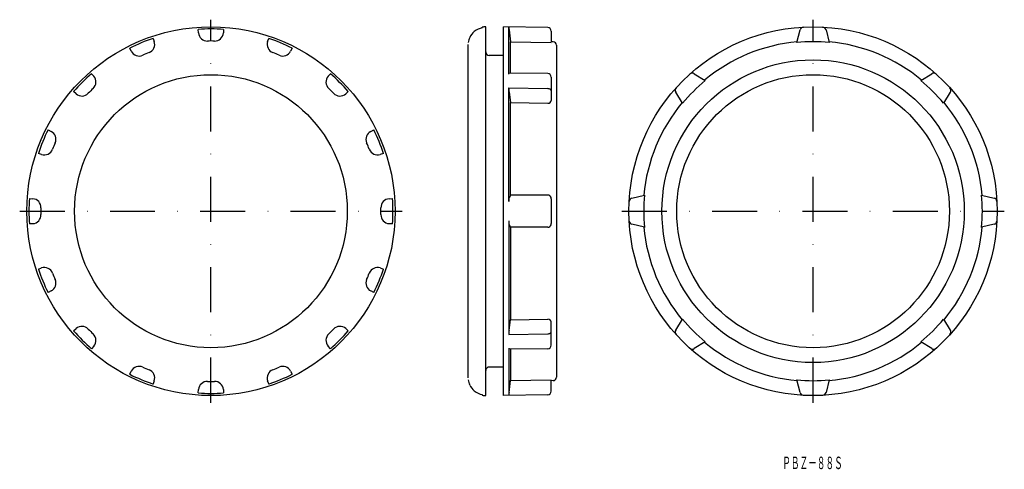
# Model space of a CAD drawing. Extents: x 6 to 284, y 262 to 389.
import ezdxf
from ezdxf.enums import TextEntityAlignment as Align

# ---------------------------------------------------------------- set-up
doc = ezdxf.new("R2010")
doc.units = 0
doc.linetypes.add('DASHDOT', pattern=[25.4, 12.7, -6.35, 0, -6.35])
doc.layers.add('1', color=7, linetype='CONTINUOUS')
doc.styles.add('MDRAFSTD', font='TXT', dxfattribs={"bigfont": 'BIGFONT'})

# ---------------------------------------------------------------- blocks, each defined once
blk = doc.blocks.new('S0')
at = {"layer": '1', "color": 7, "linetype": 'CONTINUOUS'}
blk.add_arc((134.387953, 385.627293), 0.044581, 129.186956, 131.890732, dxfattribs=at)
blk = doc.blocks.new('S1')
at = {"layer": '1', "color": 7, "linetype": 'CONTINUOUS'}
blk.add_arc((134.370694, 385.612475), 0.044752, 129.370525, 132.266599, dxfattribs=at)
blk = doc.blocks.new('S2')
at = {"layer": '1', "color": 7, "linetype": 'CONTINUOUS'}
blk.add_line((132.622282, 382.594308), (132.622185, 382.593213), dxfattribs=at)
blk.add_arc((137.257475, 381.928611), 4.682752, 153.926404, 171.827179, dxfattribs=at)

msp = doc.modelspace()

# ---------------------------------------------------------------- linework, layer by layer
at = {"layer": '1', "color": 1, "linetype": 'DASHDOT'}
for p, q in [((60, 281), (60, 389)), ((230, 281), (230, 389)), ((6, 335), (114, 335)), ((176, 335), (284, 335))]:
    msp.add_line(p, q, dxfattribs=at)
at = {"layer": '1', "color": 7, "linetype": 'CONTINUOUS'}
for p, q in [((136.58, 386.73), (136.58, 386.9)), ((137.58, 283), (137.58, 387)), ((142.58, 283), (142.58, 387)), ((155.1, 386.78), (142.58, 387)), ((144.09, 373.65), (144.09, 386.9)), ((144.09, 386.9), (144.09, 386.9)), ((43.7, 383.73), (44, 382.82)), ((56.48, 385.3), (56.42, 386.26)), ((63.59, 386.26), (63.52, 385.3)), ((76, 382.82), (76.31, 383.73)), ((134.36, 385.66), (134.34, 385.65)), ((144.17, 386.14), (144.58, 382.79)), ((156.08, 385.78), (156.08, 382.67)), ((225.46, 382.6), (226.32, 386.14)), ((233.68, 386.14), (234.54, 382.6)), ((37.5, 380.13), (37.07, 380.99)), ((82.93, 380.99), (82.5, 380.13)), ((132.58, 288), (132.58, 382)), ((144.58, 373.9), (144.58, 382.79)), ((144.58, 382.79), (156.08, 382.58)), ((156.6, 382.79), (156.08, 382.8)), ((157.58, 381.79), (157.58, 288.21)), ((142.58, 378.94), (138.58, 378.94)), ((26.29, 373.78), (26.92, 373.06)), ((93.08, 373.06), (93.71, 373.78)), ((155.09, 373.8), (144.12, 373.91)), ((156.08, 372.8), (156.08, 366.23)), ((196.44, 373.76), (199.56, 371.87)), ((260.44, 371.87), (263.56, 373.76)), ((144.09, 369.75), (155.1, 369.57)), ((144.09, 337.76), (144.09, 369.75)), ((21.94, 368.08), (21.22, 368.71)), ((98.78, 368.71), (98.06, 368.08)), ((144.17, 368.56), (144.58, 365.61)), ((193.13, 365.44), (191.24, 368.56)), ((268.76, 368.56), (266.87, 365.44)), ((144.58, 339.5), (144.58, 365.61)), ((144.58, 365.61), (155.08, 365.44)), ((14.01, 357.93), (14.87, 357.5)), ((105.13, 357.5), (105.99, 357.93)), ((12.18, 351), (11.27, 351.31)), ((108.73, 351.3), (107.82, 351)), ((144.58, 339.5), (144.17, 338.68)), ((155.08, 339.54), (144.58, 339.5)), ((178.86, 338.68), (182.4, 339.54)), ((277.6, 339.54), (281.14, 338.68)), ((8.74, 338.59), (9.7, 338.52)), ((110.3, 338.52), (111.26, 338.58)), ((156.08, 338.5), (156.08, 331.5)), ((9.7, 331.48), (8.74, 331.42)), ((111.26, 331.41), (110.3, 331.48)), ((144.09, 332.24), (144.09, 300.25)), ((144.58, 330.5), (144.17, 331.32)), ((182.4, 330.46), (178.86, 331.32)), ((281.14, 331.32), (277.6, 330.46)), ((144.58, 330.5), (144.58, 304.39)), ((155.08, 330.46), (144.58, 330.5)), ((11.27, 318.7), (12.18, 319)), ((107.82, 319), (108.73, 318.69)), ((14.87, 312.5), (14.01, 312.07)), ((105.99, 312.07), (105.13, 312.5)), ((144.17, 301.44), (144.58, 304.39)), ((144.58, 304.39), (155.08, 304.56)), ((156.08, 297.2), (156.08, 303.77)), ((191.24, 301.44), (193.13, 304.56)), ((266.87, 304.56), (268.76, 301.44)), ((21.22, 301.29), (21.94, 301.92)), ((98.06, 301.92), (98.78, 301.29)), ((144.09, 300.25), (155.1, 300.43)), ((199.56, 298.13), (196.44, 296.24)), ((263.56, 296.24), (260.44, 298.13)), ((26.92, 296.94), (26.29, 296.22)), ((93.71, 296.22), (93.08, 296.94)), ((144.09, 296.35), (144.09, 283.1)), ((155.09, 296.2), (144.12, 296.09)), ((144.58, 296.1), (144.58, 287.21)), ((37.07, 289.01), (37.5, 289.87)), ((82.5, 289.87), (82.93, 289.01)), ((142.58, 291.06), (138.58, 291.06)), ((44, 287.18), (43.69, 286.27)), ((76.3, 286.27), (76, 287.18)), ((132.62, 287.41), (132.62, 287.41)), ((144.17, 283.86), (144.58, 287.21)), ((144.58, 287.21), (156.08, 287.42)), ((156.08, 284.22), (156.08, 287.33)), ((156.6, 287.21), (156.08, 287.2)), ((226.32, 283.86), (225.46, 287.4)), ((234.54, 287.4), (233.68, 283.86)), ((56.41, 283.74), (56.48, 284.7)), ((63.52, 284.7), (63.58, 283.74)), ((134.36, 284.34), (134.34, 284.35)), ((136.58, 283.27), (136.58, 283.1)), ((155.1, 283.22), (142.58, 283)), ((144.09, 283.1), (144.09, 283.1))]:
    msp.add_line(p, q, dxfattribs=at)
for points in [[(156.08, 368.91, 0.1635), (155.98, 369.2, 0.08463), (155.79, 369.38, 0.066359), (155.53, 369.5, 0.080064), (155.1, 369.57, 0.006535)], [(155.1, 300.43, 0.165304), (155.53, 300.5, 0.066359), (155.79, 300.62, 0.08463), (155.98, 300.8, 0.1635), (156.08, 301.09, 0.1635), (156.08, 301.09, 0.1635)]]:
    msp.add_lwpolyline(points, format="xyb", dxfattribs=at)
for centre, radius in [((60, 335), 52), ((230, 335), 52), ((230, 335), 42.68), ((60, 335), 38.5), ((230, 335), 38.5)]:
    msp.add_circle(centre, radius, dxfattribs=at)
for centre, radius, start, end in [((137.58, 381.83), 5, 101.5097, 130.0823), ((137.58, 382), 5, 90, 101.537), ((176.37, 390.24), 32.46, 185.9108, 187.2652), ((155.08, 385.78), 1, 0, 89), ((227.29, 385.9), 1, 93.0968, 166.336), ((232.71, 385.9), 1, 13.6627, 86.9044), ((60, 335), 51.39, 108.5, 116.5), ((60, 335), 51.39, 86, 94), ((58.98, 385.49), 2.5, 184.284, 271.1624), ((61.02, 385.49), 2.5, 268.8376, 355.716), ((60, 335), 51.39, 63.5, 71.5), ((137.65, 381.74), 5.12, 130.2922, 153.6288), ((41.62, 382.04), 2.5, 291.3376, 18.216), ((60, 335), 48, 88.8376, 91.1624), ((78.38, 382.04), 2.5, 161.784, 248.6624), ((156.58, 381.79), 1, 0, 89), ((230, 335), 48, 95.378, 129.622), ((230, 335), 47.8, 84.5387, 95.4613), ((230, 335), 48, 50.378, 84.622), ((39.73, 381.25), 2.5, 206.784, 293.6624), ((60, 335), 48, 111.3376, 113.6624), ((60, 335), 48, 66.3376, 68.6624), ((80.27, 381.25), 2.5, 246.3376, 333.216), ((138.58, 379.94), 1, 180, 270), ((60, 335), 51.39, 131, 139), ((25.02, 371.43), 2.5, 313.8376, 40.716), ((94.98, 371.43), 2.5, 139.284, 226.1624), ((60, 335), 51.39, 41, 49), ((155.08, 372.8), 1, 0, 89.4574), ((195.92, 372.91), 1, 58.6627, 131.9044), ((264.08, 372.91), 1, 48.0968, 121.336), ((153.81, 369.87), 9.72, 180.7169, 187.7505), ((192.09, 369.08), 1, 138.0968, 211.336), ((230, 335), 47.8, 129.5387, 140.4613), ((230, 335), 47.8, 39.5387, 50.4613), ((267.91, 369.08), 1, 328.6627, 41.9044), ((23.57, 369.98), 2.5, 229.284, 316.1624), ((60, 335), 48, 133.8376, 136.1624), ((60, 335), 48, 43.8376, 46.1624), ((96.43, 369.98), 2.5, 223.8376, 310.716), ((155.12, 366.56), 1.11, 268.3161, 307.7678), ((155.36, 366.25), 0.722, 307.1385, 358.548), ((230, 335), 48, 140.378, 174.622), ((230, 335), 48, 5.378, 39.622), ((60, 335), 51.39, 153.5, 161.5), ((13.75, 355.27), 2.5, 336.3376, 63.216), ((106.25, 355.27), 2.5, 116.784, 203.6624), ((60, 335), 51.39, 18.5, 26.5), ((60, 335), 48, 156.3376, 158.6624), ((60, 335), 48, 21.3376, 23.6624), ((12.96, 353.38), 2.5, 251.784, 338.6624), ((107.04, 353.38), 2.5, 201.3376, 288.216), ((155.07, 338.55), 0.998, 18.9855, 89.4774), ((230, 335), 47.8, 174.5387, 185.4613), ((230, 335), 47.8, 354.5387, 5.4613), ((60, 335), 51.39, 176, 184), ((9.51, 336.02), 2.5, 358.8376, 85.716), ((110.49, 336.02), 2.5, 94.284, 181.1624), ((60, 335), 51.39, 356, 4), ((148.8, 337.85), 4.72, 171.211, 181.032), ((144.61, 338.49), 0.48, 156.4683, 170.5531), ((154.99, 338.5), 1.09, 359.9798, 19.9502), ((179.1, 337.71), 1, 103.6627, 176.9044), ((280.9, 337.71), 1, 3.0968, 76.336), ((9.51, 333.98), 2.5, 274.284, 1.1624), ((60, 335), 48, 178.8376, 181.1624), ((60, 335), 48, 358.8376, 1.1624), ((110.49, 333.98), 2.5, 178.8376, 265.716), ((148.8, 332.15), 4.72, 178.968, 188.789), ((144.61, 331.51), 0.48, 189.4469, 203.5317), ((155.07, 331.45), 0.998, 270.5226, 341.0145), ((154.99, 331.5), 1.09, 340.0498, 0.0202), ((179.1, 332.29), 1, 183.0968, 256.336), ((280.9, 332.29), 1, 283.6627, 356.9044), ((230, 335), 48, 185.378, 219.622), ((230, 335), 48, 320.378, 354.622), ((60, 335), 51.39, 198.5, 206.5), ((12.96, 316.62), 2.5, 21.3376, 108.216), ((60, 335), 48, 201.3376, 203.6624), ((60, 335), 48, 336.3376, 338.6624), ((107.04, 316.62), 2.5, 71.784, 158.6624), ((60, 335), 51.39, 333.5, 341.5), ((13.75, 314.73), 2.5, 296.784, 23.6624), ((106.25, 314.73), 2.5, 156.3376, 243.216), ((155.12, 303.44), 1.11, 52.2322, 91.6839), ((155.36, 303.75), 0.722, 1.452, 52.8615), ((230, 335), 47.8, 219.5387, 230.4613), ((230, 335), 47.8, 309.5387, 320.4613), ((60, 335), 51.39, 221, 229), ((23.57, 300.02), 2.5, 43.8376, 130.716), ((60, 335), 48, 223.8376, 226.1624), ((25.02, 298.57), 2.5, 319.284, 46.1624), ((94.98, 298.57), 2.5, 133.8376, 220.716), ((60, 335), 48, 313.8376, 316.1624), ((60, 335), 51.39, 311, 319), ((96.43, 300.02), 2.5, 49.284, 136.1624), ((153.81, 300.13), 9.72, 172.2495, 179.2831), ((192.09, 300.92), 1, 148.6627, 221.9044), ((267.91, 300.92), 1, 318.0968, 31.336), ((230, 335), 48, 230.378, 264.622), ((230, 335), 48, 275.378, 309.622), ((155.08, 297.2), 1, 270.5426, 0), ((195.92, 297.09), 1, 228.0968, 301.336), ((264.08, 297.09), 1, 238.6627, 311.9044), ((39.73, 288.75), 2.5, 66.3376, 153.216), ((60, 335), 48, 246.3376, 248.6624), ((41.62, 287.96), 2.5, 341.784, 68.6624), ((78.38, 287.96), 2.5, 111.3376, 198.216), ((60, 335), 48, 291.3376, 293.6624), ((80.27, 288.75), 2.5, 26.784, 113.6624), ((138.58, 290.06), 1, 90, 180), ((60, 335), 51.39, 243.5, 251.5), ((58.98, 284.51), 2.5, 88.8376, 175.716), ((60, 335), 48, 268.8376, 271.1624), ((61.02, 284.51), 2.5, 4.284, 91.1624), ((60, 335), 51.39, 288.5, 296.5), ((137.26, 288.07), 4.68, 188.1728, 206.0736), ((156.58, 288.21), 1, 271, 0), ((230, 335), 47.8, 264.5387, 275.4613), ((60, 335), 51.39, 266, 274), ((137.65, 288.26), 5.12, 206.3712, 229.7078), ((134.37, 284.39), 0.0448, 227.7334, 230.6295), ((134.39, 284.37), 0.0446, 228.1093, 230.813), ((137.58, 288.17), 5, 229.9177, 258.4903), ((176.37, 279.76), 32.46, 172.7348, 174.0892), ((155.08, 284.22), 1, 271, 0), ((227.29, 284.1), 1, 193.6627, 266.9044), ((232.71, 284.1), 1, 273.0968, 346.336), ((137.58, 288), 5, 258.463, 270)]:
    msp.add_arc(centre, radius, start, end, dxfattribs=at)

# ---------------------------------------------------------------- block references
for name in ['S2', 'S1', 'S0']:
    msp.add_blockref(name, (0, 0), dxfattribs=at)

# ---------------------------------------------------------------- texts
at = {"layer": '1', "color": 7, "linetype": 'CONTINUOUS', "style": 'MDRAFSTD', "width": 0.609191}
msp.add_text('ＰＢＺ－８８Ｓ', height=3.5, dxfattribs=at).set_placement((221.29, 262.28), (238.39, 262.28), align=Align.FIT)

doc.saveas('drawing.dxf')
